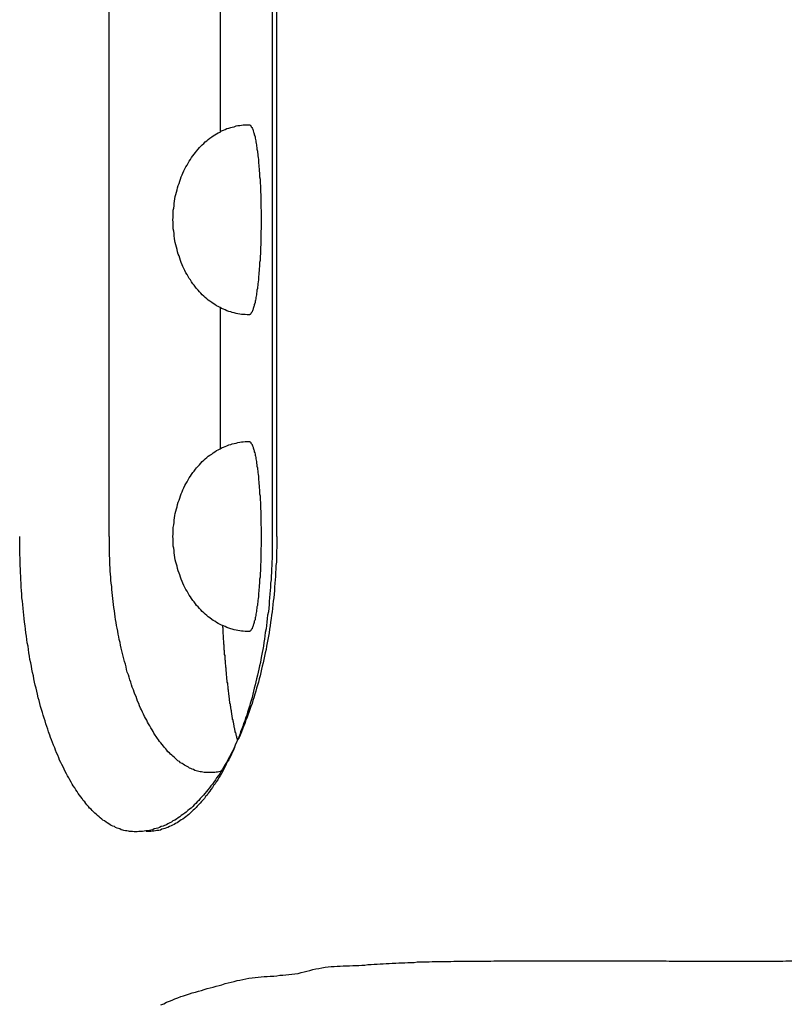
# Model space of a CAD drawing. Extents: x 128 to 9084, y 135 to 6483.
# Drawn here: x 1919 to 1939, y 1585 to 1611 of the extents above; entities that cross this region are included whole.
import ezdxf

# ---------------------------------------------------------------- set-up
doc = ezdxf.new("R2010")
doc.units = 0
doc.header["$LTSCALE"] = 250
doc.layers.add('SJC2', color=7, linetype='CONTINUOUS')

msp = doc.modelspace()

# ---------------------------------------------------------------- linework, layer by layer
at = {"layer": 'SJC2'}
for p, q in [((1921.066, 1597.779), (1921.066, 1635.279)), ((1925.355, 1597.779), (1925.355, 1635.279)), ((1925.469, 1597.779), (1925.469, 1635.279)), ((1923.988, 1608.428), (1923.988, 1612.13)), ((1923.988, 1600.095), (1923.988, 1603.797))]:
    msp.add_line(p, q, dxfattribs=at)
for points in [[(1924.74, 1603.61, 0), (1924.69, 1603.61, 0), (1924.64, 1603.62, 0), (1924.59, 1603.62, 0), (1924.54, 1603.62, 0), (1924.5, 1603.63, 0), (1924.45, 1603.64, 0), (1924.4, 1603.65, 0), (1924.35, 1603.66, 0), (1924.3, 1603.67, 0), (1924.26, 1603.69, 0), (1924.21, 1603.7, 0), (1924.16, 1603.72, 0), (1924.11, 1603.74, 0), (1924.07, 1603.76, 0), (1924.02, 1603.78, 0), (1923.98, 1603.8, 0), (1923.93, 1603.83, 0), (1923.89, 1603.85, 0), (1923.84, 1603.88, 0), (1923.8, 1603.91, 0), (1923.76, 1603.94, 0), (1923.71, 1603.97, 0), (1923.67, 1604, 0), (1923.63, 1604.03, 0), (1923.59, 1604.07, 0), (1923.55, 1604.1, 0), (1923.51, 1604.14, 0), (1923.47, 1604.18, 0), (1923.44, 1604.22, 0), (1923.4, 1604.26, 0), (1923.36, 1604.3, 0), (1923.33, 1604.34, 0), (1923.3, 1604.39, 0), (1923.26, 1604.43, 0), (1923.23, 1604.48, 0), (1923.2, 1604.53, 0), (1923.17, 1604.57, 0), (1923.14, 1604.62, 0), (1923.11, 1604.67, 0), (1923.08, 1604.72, 0), (1923.05, 1604.78, 0), (1923.03, 1604.83, 0), (1923, 1604.88, 0), (1922.98, 1604.93, 0), (1922.96, 1604.99, 0), (1922.94, 1605.04, 0), (1922.92, 1605.1, 0), (1922.9, 1605.16, 0), (1922.88, 1605.21, 0), (1922.86, 1605.27, 0), (1922.85, 1605.33, 0), (1922.83, 1605.39, 0), (1922.82, 1605.45, 0), (1922.8, 1605.51, 0), (1922.79, 1605.56, 0), (1922.78, 1605.62, 0), (1922.77, 1605.69, 0), (1922.77, 1605.75, 0), (1922.76, 1605.81, 0), (1922.75, 1605.87, 0), (1922.75, 1605.93, 0), (1922.75, 1605.99, 0), (1922.75, 1606.05, 0), (1922.74, 1606.11, 0), (1922.75, 1606.17, 0), (1922.75, 1606.24, 0), (1922.75, 1606.3, 0), (1922.75, 1606.36, 0), (1922.76, 1606.42, 0), (1922.77, 1606.48, 0), (1922.77, 1606.54, 0), (1922.78, 1606.6, 0), (1922.79, 1606.66, 0), (1922.8, 1606.72, 0), (1922.82, 1606.78, 0), (1922.83, 1606.84, 0), (1922.85, 1606.9, 0), (1922.86, 1606.95, 0), (1922.88, 1607.01, 0), (1922.9, 1607.07, 0), (1922.92, 1607.13, 0), (1922.94, 1607.18, 0), (1922.96, 1607.24, 0), (1922.98, 1607.29, 0), (1923, 1607.34, 0), (1923.03, 1607.4, 0), (1923.05, 1607.45, 0), (1923.08, 1607.5, 0), (1923.11, 1607.55, 0), (1923.14, 1607.6, 0), (1923.17, 1607.65, 0), (1923.2, 1607.7, 0), (1923.23, 1607.75, 0), (1923.26, 1607.79, 0), (1923.3, 1607.84, 0), (1923.33, 1607.88, 0), (1923.36, 1607.92, 0), (1923.4, 1607.97, 0), (1923.44, 1608.01, 0), (1923.47, 1608.05, 0), (1923.51, 1608.08, 0), (1923.55, 1608.12, 0), (1923.59, 1608.16, 0), (1923.63, 1608.19, 0), (1923.67, 1608.22, 0), (1923.71, 1608.26, 0), (1923.76, 1608.29, 0), (1923.8, 1608.32, 0), (1923.84, 1608.35, 0), (1923.89, 1608.37, 0), (1923.93, 1608.4, 0), (1923.98, 1608.42, 0), (1924.02, 1608.45, 0), (1924.07, 1608.47, 0), (1924.11, 1608.49, 0), (1924.16, 1608.51, 0), (1924.21, 1608.52, 0), (1924.26, 1608.54, 0), (1924.3, 1608.55, 0), (1924.35, 1608.56, 0), (1924.4, 1608.58, 0), (1924.45, 1608.59, 0), (1924.5, 1608.59, 0), (1924.54, 1608.6, 0), (1924.59, 1608.61, 0), (1924.64, 1608.61, 0), (1924.69, 1608.61, 0), (1924.74, 1608.61, 0)], [(1924.74, 1608.61, 0), (1924.75, 1608.61, 0), (1924.76, 1608.61, 0), (1924.76, 1608.61, 0), (1924.77, 1608.6, 0), (1924.78, 1608.59, 0), (1924.79, 1608.59, 0), (1924.79, 1608.58, 0), (1924.8, 1608.56, 0), (1924.81, 1608.55, 0), (1924.82, 1608.54, 0), (1924.82, 1608.52, 0), (1924.83, 1608.51, 0), (1924.84, 1608.49, 0), (1924.85, 1608.47, 0), (1924.85, 1608.45, 0), (1924.86, 1608.42, 0), (1924.87, 1608.4, 0), (1924.88, 1608.37, 0), (1924.88, 1608.35, 0), (1924.89, 1608.32, 0), (1924.9, 1608.29, 0), (1924.9, 1608.26, 0), (1924.91, 1608.22, 0), (1924.92, 1608.19, 0), (1924.92, 1608.16, 0), (1924.93, 1608.12, 0), (1924.94, 1608.08, 0), (1924.94, 1608.05, 0), (1924.95, 1608.01, 0), (1924.95, 1607.97, 0), (1924.96, 1607.92, 0), (1924.96, 1607.88, 0), (1924.97, 1607.84, 0), (1924.97, 1607.79, 0), (1924.98, 1607.75, 0), (1924.99, 1607.7, 0), (1924.99, 1607.65, 0), (1924.99, 1607.6, 0), (1925, 1607.55, 0), (1925, 1607.5, 0), (1925.01, 1607.45, 0), (1925.01, 1607.4, 0), (1925.02, 1607.34, 0), (1925.02, 1607.29, 0), (1925.02, 1607.24, 0), (1925.03, 1607.18, 0), (1925.03, 1607.13, 0), (1925.03, 1607.07, 0), (1925.04, 1607.01, 0), (1925.04, 1606.95, 0), (1925.04, 1606.9, 0), (1925.04, 1606.84, 0), (1925.05, 1606.78, 0), (1925.05, 1606.72, 0), (1925.05, 1606.66, 0), (1925.05, 1606.6, 0), (1925.05, 1606.54, 0), (1925.05, 1606.48, 0), (1925.05, 1606.42, 0), (1925.06, 1606.36, 0), (1925.06, 1606.3, 0), (1925.06, 1606.24, 0), (1925.06, 1606.17, 0), (1925.06, 1606.11, 0), (1925.06, 1606.05, 0), (1925.06, 1605.99, 0), (1925.06, 1605.93, 0), (1925.06, 1605.87, 0), (1925.05, 1605.81, 0), (1925.05, 1605.75, 0), (1925.05, 1605.69, 0), (1925.05, 1605.62, 0), (1925.05, 1605.56, 0), (1925.05, 1605.51, 0), (1925.05, 1605.45, 0), (1925.04, 1605.39, 0), (1925.04, 1605.33, 0), (1925.04, 1605.27, 0), (1925.04, 1605.21, 0), (1925.03, 1605.16, 0), (1925.03, 1605.1, 0), (1925.03, 1605.04, 0), (1925.02, 1604.99, 0), (1925.02, 1604.93, 0), (1925.02, 1604.88, 0), (1925.01, 1604.83, 0), (1925.01, 1604.78, 0), (1925, 1604.72, 0), (1925, 1604.67, 0), (1924.99, 1604.62, 0), (1924.99, 1604.57, 0), (1924.99, 1604.53, 0), (1924.98, 1604.48, 0), (1924.97, 1604.43, 0), (1924.97, 1604.39, 0), (1924.96, 1604.34, 0), (1924.96, 1604.3, 0), (1924.95, 1604.26, 0), (1924.95, 1604.22, 0), (1924.94, 1604.18, 0), (1924.94, 1604.14, 0), (1924.93, 1604.1, 0), (1924.92, 1604.07, 0), (1924.92, 1604.03, 0), (1924.91, 1604, 0), (1924.9, 1603.97, 0), (1924.9, 1603.94, 0), (1924.89, 1603.91, 0), (1924.88, 1603.88, 0), (1924.88, 1603.85, 0), (1924.87, 1603.83, 0), (1924.86, 1603.8, 0), (1924.85, 1603.78, 0), (1924.85, 1603.76, 0), (1924.84, 1603.74, 0), (1924.83, 1603.72, 0), (1924.82, 1603.7, 0), (1924.82, 1603.69, 0), (1924.81, 1603.67, 0), (1924.8, 1603.66, 0), (1924.79, 1603.65, 0), (1924.79, 1603.64, 0), (1924.78, 1603.63, 0), (1924.77, 1603.62, 0), (1924.76, 1603.62, 0), (1924.76, 1603.62, 0), (1924.75, 1603.61, 0), (1924.74, 1603.61, 0)], [(1924.74, 1608.61, 0), (1924.75, 1608.61, 0), (1924.76, 1608.61, 0), (1924.76, 1608.61, 0), (1924.77, 1608.6, 0), (1924.78, 1608.59, 0), (1924.79, 1608.59, 0), (1924.79, 1608.58, 0), (1924.8, 1608.56, 0), (1924.81, 1608.55, 0), (1924.82, 1608.54, 0), (1924.82, 1608.52, 0), (1924.83, 1608.51, 0), (1924.84, 1608.49, 0), (1924.85, 1608.47, 0), (1924.85, 1608.45, 0), (1924.86, 1608.42, 0), (1924.87, 1608.4, 0), (1924.88, 1608.37, 0), (1924.88, 1608.35, 0), (1924.89, 1608.32, 0), (1924.9, 1608.29, 0), (1924.9, 1608.26, 0), (1924.91, 1608.22, 0), (1924.92, 1608.19, 0), (1924.92, 1608.16, 0), (1924.93, 1608.12, 0), (1924.94, 1608.08, 0), (1924.94, 1608.05, 0), (1924.95, 1608.01, 0), (1924.95, 1607.97, 0), (1924.96, 1607.92, 0), (1924.96, 1607.88, 0), (1924.97, 1607.84, 0), (1924.97, 1607.79, 0), (1924.98, 1607.75, 0), (1924.99, 1607.7, 0), (1924.99, 1607.65, 0), (1924.99, 1607.6, 0), (1925, 1607.55, 0), (1925, 1607.5, 0), (1925.01, 1607.45, 0), (1925.01, 1607.4, 0), (1925.02, 1607.34, 0), (1925.02, 1607.29, 0), (1925.02, 1607.24, 0), (1925.03, 1607.18, 0), (1925.03, 1607.13, 0), (1925.03, 1607.07, 0), (1925.04, 1607.01, 0), (1925.04, 1606.95, 0), (1925.04, 1606.9, 0), (1925.04, 1606.84, 0), (1925.05, 1606.78, 0), (1925.05, 1606.72, 0), (1925.05, 1606.66, 0), (1925.05, 1606.6, 0), (1925.05, 1606.54, 0), (1925.05, 1606.48, 0), (1925.05, 1606.42, 0), (1925.06, 1606.36, 0), (1925.06, 1606.3, 0), (1925.06, 1606.24, 0), (1925.06, 1606.17, 0), (1925.06, 1606.11, 0), (1925.06, 1606.05, 0), (1925.06, 1605.99, 0), (1925.06, 1605.93, 0), (1925.06, 1605.87, 0), (1925.05, 1605.81, 0), (1925.05, 1605.75, 0), (1925.05, 1605.69, 0), (1925.05, 1605.62, 0), (1925.05, 1605.56, 0), (1925.05, 1605.51, 0), (1925.05, 1605.45, 0), (1925.04, 1605.39, 0), (1925.04, 1605.33, 0), (1925.04, 1605.27, 0), (1925.04, 1605.21, 0), (1925.03, 1605.16, 0), (1925.03, 1605.1, 0), (1925.03, 1605.04, 0), (1925.02, 1604.99, 0), (1925.02, 1604.93, 0), (1925.02, 1604.88, 0), (1925.01, 1604.83, 0), (1925.01, 1604.78, 0), (1925, 1604.72, 0), (1925, 1604.67, 0), (1924.99, 1604.62, 0), (1924.99, 1604.57, 0), (1924.99, 1604.53, 0), (1924.98, 1604.48, 0), (1924.97, 1604.43, 0), (1924.97, 1604.39, 0), (1924.96, 1604.34, 0), (1924.96, 1604.3, 0), (1924.95, 1604.26, 0), (1924.95, 1604.22, 0), (1924.94, 1604.18, 0), (1924.94, 1604.14, 0), (1924.93, 1604.1, 0), (1924.92, 1604.07, 0), (1924.92, 1604.03, 0), (1924.91, 1604, 0), (1924.9, 1603.97, 0), (1924.9, 1603.94, 0), (1924.89, 1603.91, 0), (1924.88, 1603.88, 0), (1924.88, 1603.85, 0), (1924.87, 1603.83, 0), (1924.86, 1603.8, 0), (1924.85, 1603.78, 0), (1924.85, 1603.76, 0), (1924.84, 1603.74, 0), (1924.83, 1603.72, 0), (1924.82, 1603.7, 0), (1924.82, 1603.69, 0), (1924.81, 1603.67, 0), (1924.8, 1603.66, 0), (1924.79, 1603.65, 0), (1924.79, 1603.64, 0), (1924.78, 1603.63, 0), (1924.77, 1603.62, 0), (1924.76, 1603.62, 0), (1924.76, 1603.62, 0), (1924.75, 1603.61, 0), (1924.74, 1603.61, 0)], [(1924.74, 1595.28, 0), (1924.69, 1595.28, 0), (1924.64, 1595.28, 0), (1924.59, 1595.29, 0), (1924.54, 1595.29, 0), (1924.5, 1595.3, 0), (1924.45, 1595.31, 0), (1924.4, 1595.32, 0), (1924.35, 1595.33, 0), (1924.3, 1595.34, 0), (1924.26, 1595.35, 0), (1924.21, 1595.37, 0), (1924.16, 1595.39, 0), (1924.11, 1595.41, 0), (1924.07, 1595.43, 0), (1924.02, 1595.45, 0), (1923.98, 1595.47, 0), (1923.93, 1595.49, 0), (1923.89, 1595.52, 0), (1923.84, 1595.55, 0), (1923.8, 1595.57, 0), (1923.76, 1595.6, 0), (1923.71, 1595.64, 0), (1923.67, 1595.67, 0), (1923.63, 1595.7, 0), (1923.59, 1595.74, 0), (1923.55, 1595.77, 0), (1923.51, 1595.81, 0), (1923.47, 1595.85, 0), (1923.44, 1595.89, 0), (1923.4, 1595.93, 0), (1923.36, 1595.97, 0), (1923.33, 1596.01, 0), (1923.3, 1596.06, 0), (1923.26, 1596.1, 0), (1923.23, 1596.15, 0), (1923.2, 1596.19, 0), (1923.17, 1596.24, 0), (1923.14, 1596.29, 0), (1923.11, 1596.34, 0), (1923.08, 1596.39, 0), (1923.05, 1596.44, 0), (1923.03, 1596.49, 0), (1923, 1596.55, 0), (1922.98, 1596.6, 0), (1922.96, 1596.66, 0), (1922.94, 1596.71, 0), (1922.92, 1596.77, 0), (1922.9, 1596.82, 0), (1922.88, 1596.88, 0), (1922.86, 1596.94, 0), (1922.85, 1597, 0), (1922.83, 1597.05, 0), (1922.82, 1597.11, 0), (1922.8, 1597.17, 0), (1922.79, 1597.23, 0), (1922.78, 1597.29, 0), (1922.77, 1597.35, 0), (1922.77, 1597.41, 0), (1922.76, 1597.47, 0), (1922.75, 1597.53, 0), (1922.75, 1597.6, 0), (1922.75, 1597.66, 0), (1922.75, 1597.72, 0), (1922.74, 1597.78, 0), (1922.75, 1597.84, 0), (1922.75, 1597.9, 0), (1922.75, 1597.96, 0), (1922.75, 1598.02, 0), (1922.76, 1598.09, 0), (1922.77, 1598.15, 0), (1922.77, 1598.21, 0), (1922.78, 1598.27, 0), (1922.79, 1598.33, 0), (1922.8, 1598.39, 0), (1922.82, 1598.45, 0), (1922.83, 1598.51, 0), (1922.85, 1598.56, 0), (1922.86, 1598.62, 0), (1922.88, 1598.68, 0), (1922.9, 1598.74, 0), (1922.92, 1598.79, 0), (1922.94, 1598.85, 0), (1922.96, 1598.9, 0), (1922.98, 1598.96, 0), (1923, 1599.01, 0), (1923.03, 1599.06, 0), (1923.05, 1599.12, 0), (1923.08, 1599.17, 0), (1923.11, 1599.22, 0), (1923.14, 1599.27, 0), (1923.17, 1599.32, 0), (1923.2, 1599.37, 0), (1923.23, 1599.41, 0), (1923.26, 1599.46, 0), (1923.3, 1599.5, 0), (1923.33, 1599.55, 0), (1923.36, 1599.59, 0), (1923.4, 1599.63, 0), (1923.44, 1599.67, 0), (1923.47, 1599.71, 0), (1923.51, 1599.75, 0), (1923.55, 1599.79, 0), (1923.59, 1599.82, 0), (1923.63, 1599.86, 0), (1923.67, 1599.89, 0), (1923.71, 1599.92, 0), (1923.76, 1599.95, 0), (1923.8, 1599.98, 0), (1923.84, 1600.01, 0), (1923.89, 1600.04, 0), (1923.93, 1600.06, 0), (1923.98, 1600.09, 0), (1924.02, 1600.11, 0), (1924.07, 1600.13, 0), (1924.11, 1600.15, 0), (1924.16, 1600.17, 0), (1924.21, 1600.19, 0), (1924.26, 1600.2, 0), (1924.3, 1600.22, 0), (1924.35, 1600.23, 0), (1924.4, 1600.24, 0), (1924.45, 1600.25, 0), (1924.5, 1600.26, 0), (1924.54, 1600.27, 0), (1924.59, 1600.27, 0), (1924.64, 1600.28, 0), (1924.69, 1600.28, 0), (1924.74, 1600.28, 0)], [(1924.74, 1600.28, 0), (1924.75, 1600.28, 0), (1924.76, 1600.28, 0), (1924.76, 1600.27, 0), (1924.77, 1600.27, 0), (1924.78, 1600.26, 0), (1924.79, 1600.25, 0), (1924.79, 1600.24, 0), (1924.8, 1600.23, 0), (1924.81, 1600.22, 0), (1924.82, 1600.2, 0), (1924.82, 1600.19, 0), (1924.83, 1600.17, 0), (1924.84, 1600.15, 0), (1924.85, 1600.13, 0), (1924.85, 1600.11, 0), (1924.86, 1600.09, 0), (1924.87, 1600.06, 0), (1924.88, 1600.04, 0), (1924.88, 1600.01, 0), (1924.89, 1599.98, 0), (1924.9, 1599.95, 0), (1924.9, 1599.92, 0), (1924.91, 1599.89, 0), (1924.92, 1599.86, 0), (1924.92, 1599.82, 0), (1924.93, 1599.79, 0), (1924.94, 1599.75, 0), (1924.94, 1599.71, 0), (1924.95, 1599.67, 0), (1924.95, 1599.63, 0), (1924.96, 1599.59, 0), (1924.96, 1599.55, 0), (1924.97, 1599.5, 0), (1924.97, 1599.46, 0), (1924.98, 1599.41, 0), (1924.99, 1599.37, 0), (1924.99, 1599.32, 0), (1924.99, 1599.27, 0), (1925, 1599.22, 0), (1925, 1599.17, 0), (1925.01, 1599.12, 0), (1925.01, 1599.06, 0), (1925.02, 1599.01, 0), (1925.02, 1598.96, 0), (1925.02, 1598.9, 0), (1925.03, 1598.85, 0), (1925.03, 1598.79, 0), (1925.03, 1598.74, 0), (1925.04, 1598.68, 0), (1925.04, 1598.62, 0), (1925.04, 1598.56, 0), (1925.04, 1598.51, 0), (1925.05, 1598.45, 0), (1925.05, 1598.39, 0), (1925.05, 1598.33, 0), (1925.05, 1598.27, 0), (1925.05, 1598.21, 0), (1925.05, 1598.15, 0), (1925.05, 1598.09, 0), (1925.06, 1598.02, 0), (1925.06, 1597.96, 0), (1925.06, 1597.9, 0), (1925.06, 1597.84, 0), (1925.06, 1597.78, 0), (1925.06, 1597.72, 0), (1925.06, 1597.66, 0), (1925.06, 1597.6, 0), (1925.06, 1597.53, 0), (1925.05, 1597.47, 0), (1925.05, 1597.41, 0), (1925.05, 1597.35, 0), (1925.05, 1597.29, 0), (1925.05, 1597.23, 0), (1925.05, 1597.17, 0), (1925.05, 1597.11, 0), (1925.04, 1597.05, 0), (1925.04, 1597, 0), (1925.04, 1596.94, 0), (1925.04, 1596.88, 0), (1925.03, 1596.82, 0), (1925.03, 1596.77, 0), (1925.03, 1596.71, 0), (1925.02, 1596.66, 0), (1925.02, 1596.6, 0), (1925.02, 1596.55, 0), (1925.01, 1596.49, 0), (1925.01, 1596.44, 0), (1925, 1596.39, 0), (1925, 1596.34, 0), (1924.99, 1596.29, 0), (1924.99, 1596.24, 0), (1924.99, 1596.19, 0), (1924.98, 1596.15, 0), (1924.97, 1596.1, 0), (1924.97, 1596.06, 0), (1924.96, 1596.01, 0), (1924.96, 1595.97, 0), (1924.95, 1595.93, 0), (1924.95, 1595.89, 0), (1924.94, 1595.85, 0), (1924.94, 1595.81, 0), (1924.93, 1595.77, 0), (1924.92, 1595.74, 0), (1924.92, 1595.7, 0), (1924.91, 1595.67, 0), (1924.9, 1595.64, 0), (1924.9, 1595.6, 0), (1924.89, 1595.57, 0), (1924.88, 1595.55, 0), (1924.88, 1595.52, 0), (1924.87, 1595.49, 0), (1924.86, 1595.47, 0), (1924.85, 1595.45, 0), (1924.85, 1595.43, 0), (1924.84, 1595.41, 0), (1924.83, 1595.39, 0), (1924.82, 1595.37, 0), (1924.82, 1595.35, 0), (1924.81, 1595.34, 0), (1924.8, 1595.33, 0), (1924.79, 1595.32, 0), (1924.79, 1595.31, 0), (1924.78, 1595.3, 0), (1924.77, 1595.29, 0), (1924.76, 1595.29, 0), (1924.76, 1595.28, 0), (1924.75, 1595.28, 0), (1924.74, 1595.28, 0)], [(1921.75, 1590.01, 0), (1921.72, 1590.01, 0), (1921.68, 1590.02, 0), (1921.64, 1590.02, 0), (1921.6, 1590.02, 0), (1921.57, 1590.03, 0), (1921.53, 1590.04, 0), (1921.49, 1590.04, 0), (1921.45, 1590.05, 0), (1921.42, 1590.06, 0), (1921.38, 1590.07, 0), (1921.34, 1590.09, 0), (1921.31, 1590.1, 0), (1921.27, 1590.11, 0), (1921.23, 1590.13, 0), (1921.2, 1590.15, 0), (1921.16, 1590.16, 0), (1921.12, 1590.18, 0), (1921.09, 1590.2, 0), (1921.05, 1590.22, 0), (1921.01, 1590.25, 0), (1920.98, 1590.27, 0), (1920.94, 1590.3, 0), (1920.9, 1590.32, 0), (1920.87, 1590.35, 0), (1920.83, 1590.38, 0), (1920.8, 1590.41, 0), (1920.76, 1590.44, 0), (1920.73, 1590.47, 0), (1920.69, 1590.5, 0), (1920.66, 1590.53, 0), (1920.62, 1590.57, 0), (1920.59, 1590.61, 0), (1920.55, 1590.64, 0), (1920.52, 1590.68, 0), (1920.48, 1590.72, 0), (1920.45, 1590.76, 0), (1920.42, 1590.8, 0), (1920.38, 1590.84, 0), (1920.35, 1590.89, 0), (1920.32, 1590.93, 0), (1920.28, 1590.98, 0), (1920.25, 1591.02, 0), (1920.22, 1591.07, 0), (1920.19, 1591.12, 0), (1920.16, 1591.17, 0), (1920.12, 1591.22, 0), (1920.09, 1591.27, 0), (1920.06, 1591.32, 0), (1920.03, 1591.38, 0), (1920, 1591.43, 0), (1919.97, 1591.49, 0), (1919.94, 1591.54, 0), (1919.91, 1591.6, 0), (1919.88, 1591.66, 0), (1919.85, 1591.72, 0), (1919.82, 1591.78, 0), (1919.79, 1591.84, 0), (1919.76, 1591.9, 0), (1919.74, 1591.96, 0), (1919.71, 1592.03, 0), (1919.68, 1592.09, 0), (1919.65, 1592.16, 0), (1919.63, 1592.22, 0), (1919.6, 1592.29, 0), (1919.57, 1592.36, 0), (1919.55, 1592.43, 0), (1919.52, 1592.49, 0), (1919.5, 1592.56, 0), (1919.47, 1592.64, 0), (1919.45, 1592.71, 0), (1919.42, 1592.78, 0), (1919.4, 1592.85, 0), (1919.38, 1592.93, 0), (1919.35, 1593, 0), (1919.33, 1593.08, 0), (1919.31, 1593.15, 0), (1919.28, 1593.23, 0), (1919.26, 1593.31, 0), (1919.24, 1593.39, 0), (1919.22, 1593.47, 0), (1919.2, 1593.54, 0), (1919.18, 1593.63, 0), (1919.16, 1593.71, 0), (1919.14, 1593.79, 0), (1919.12, 1593.87, 0), (1919.1, 1593.95, 0), (1919.08, 1594.04, 0), (1919.07, 1594.12, 0), (1919.05, 1594.2, 0), (1919.03, 1594.29, 0), (1919.02, 1594.37, 0), (1919, 1594.46, 0), (1918.98, 1594.55, 0), (1918.97, 1594.63, 0), (1918.95, 1594.72, 0), (1918.94, 1594.81, 0), (1918.93, 1594.9, 0), (1918.91, 1594.98, 0), (1918.9, 1595.07, 0), (1918.89, 1595.16, 0), (1918.87, 1595.25, 0), (1918.86, 1595.34, 0), (1918.85, 1595.43, 0), (1918.84, 1595.53, 0), (1918.83, 1595.62, 0), (1918.82, 1595.71, 0), (1918.81, 1595.8, 0), (1918.8, 1595.89, 0), (1918.79, 1595.99, 0), (1918.78, 1596.08, 0), (1918.77, 1596.17, 0), (1918.77, 1596.26, 0), (1918.76, 1596.36, 0), (1918.75, 1596.45, 0), (1918.75, 1596.55, 0), (1918.74, 1596.64, 0), (1918.74, 1596.73, 0), (1918.73, 1596.83, 0), (1918.73, 1596.92, 0), (1918.72, 1597.02, 0), (1918.72, 1597.11, 0), (1918.72, 1597.21, 0), (1918.71, 1597.3, 0), (1918.71, 1597.4, 0), (1918.71, 1597.49, 0), (1918.71, 1597.59, 0), (1918.71, 1597.68, 0), (1918.71, 1597.78, 0)], [(1924.05, 1591.62, 0), (1924.02, 1591.61, 0), (1923.98, 1591.6, 0), (1923.95, 1591.59, 0), (1923.91, 1591.58, 0), (1923.88, 1591.58, 0), (1923.84, 1591.57, 0), (1923.81, 1591.57, 0), (1923.77, 1591.57, 0), (1923.74, 1591.57, 0), (1923.7, 1591.57, 0), (1923.67, 1591.57, 0), (1923.63, 1591.57, 0), (1923.6, 1591.57, 0), (1923.56, 1591.57, 0), (1923.53, 1591.58, 0), (1923.49, 1591.59, 0), (1923.46, 1591.59, 0), (1923.42, 1591.6, 0), (1923.39, 1591.61, 0), (1923.35, 1591.62, 0), (1923.32, 1591.63, 0), (1923.28, 1591.65, 0), (1923.25, 1591.66, 0), (1923.21, 1591.68, 0), (1923.18, 1591.69, 0), (1923.15, 1591.71, 0), (1923.11, 1591.73, 0), (1923.08, 1591.75, 0), (1923.04, 1591.77, 0), (1923.01, 1591.79, 0), (1922.98, 1591.81, 0), (1922.94, 1591.83, 0), (1922.91, 1591.86, 0), (1922.87, 1591.88, 0), (1922.84, 1591.91, 0), (1922.81, 1591.94, 0), (1922.78, 1591.97, 0), (1922.74, 1592, 0), (1922.71, 1592.03, 0), (1922.68, 1592.06, 0), (1922.65, 1592.09, 0), (1922.61, 1592.12, 0), (1922.58, 1592.16, 0), (1922.55, 1592.2, 0), (1922.52, 1592.23, 0), (1922.49, 1592.27, 0), (1922.46, 1592.31, 0), (1922.42, 1592.35, 0), (1922.39, 1592.39, 0), (1922.36, 1592.43, 0), (1922.33, 1592.47, 0), (1922.3, 1592.52, 0), (1922.27, 1592.56, 0), (1922.24, 1592.61, 0), (1922.22, 1592.65, 0), (1922.19, 1592.7, 0), (1922.16, 1592.75, 0), (1922.13, 1592.8, 0), (1922.1, 1592.85, 0), (1922.07, 1592.9, 0), (1922.05, 1592.95, 0), (1922.02, 1593, 0), (1921.99, 1593.05, 0), (1921.97, 1593.11, 0), (1921.94, 1593.16, 0), (1921.91, 1593.22, 0), (1921.89, 1593.27, 0), (1921.86, 1593.33, 0), (1921.84, 1593.39, 0), (1921.81, 1593.45, 0), (1921.79, 1593.51, 0), (1921.77, 1593.57, 0), (1921.74, 1593.63, 0), (1921.72, 1593.69, 0), (1921.7, 1593.75, 0), (1921.67, 1593.82, 0), (1921.65, 1593.88, 0), (1921.63, 1593.95, 0), (1921.61, 1594.01, 0), (1921.59, 1594.08, 0), (1921.57, 1594.14, 0), (1921.54, 1594.21, 0), (1921.52, 1594.28, 0), (1921.51, 1594.35, 0), (1921.49, 1594.42, 0), (1921.47, 1594.49, 0), (1921.45, 1594.56, 0), (1921.43, 1594.63, 0), (1921.41, 1594.7, 0), (1921.4, 1594.77, 0), (1921.38, 1594.84, 0), (1921.36, 1594.92, 0), (1921.35, 1594.99, 0), (1921.33, 1595.07, 0), (1921.32, 1595.14, 0), (1921.3, 1595.21, 0), (1921.29, 1595.29, 0), (1921.27, 1595.37, 0), (1921.26, 1595.44, 0), (1921.25, 1595.52, 0), (1921.23, 1595.6, 0), (1921.22, 1595.67, 0), (1921.21, 1595.75, 0), (1921.2, 1595.83, 0), (1921.19, 1595.91, 0), (1921.18, 1595.99, 0), (1921.17, 1596.07, 0), (1921.16, 1596.15, 0), (1921.15, 1596.23, 0), (1921.14, 1596.31, 0), (1921.13, 1596.39, 0), (1921.13, 1596.47, 0), (1921.12, 1596.55, 0), (1921.11, 1596.63, 0), (1921.11, 1596.71, 0), (1921.1, 1596.79, 0), (1921.09, 1596.87, 0), (1921.09, 1596.96, 0), (1921.08, 1597.04, 0), (1921.08, 1597.12, 0), (1921.08, 1597.2, 0), (1921.07, 1597.28, 0), (1921.07, 1597.37, 0), (1921.07, 1597.45, 0), (1921.07, 1597.53, 0), (1921.07, 1597.61, 0), (1921.07, 1597.7, 0), (1921.07, 1597.78, 0)], [(1925.47, 1597.78, 0), (1925.47, 1597.68, 0), (1925.47, 1597.59, 0), (1925.47, 1597.49, 0), (1925.46, 1597.4, 0), (1925.46, 1597.3, 0), (1925.46, 1597.21, 0), (1925.46, 1597.11, 0), (1925.45, 1597.02, 0), (1925.45, 1596.92, 0), (1925.44, 1596.83, 0), (1925.44, 1596.73, 0), (1925.43, 1596.64, 0), (1925.42, 1596.55, 0), (1925.41, 1596.45, 0), (1925.41, 1596.36, 0), (1925.4, 1596.26, 0), (1925.39, 1596.17, 0), (1925.38, 1596.08, 0), (1925.37, 1595.99, 0), (1925.36, 1595.89, 0), (1925.35, 1595.8, 0), (1925.33, 1595.71, 0), (1925.32, 1595.62, 0), (1925.31, 1595.53, 0), (1925.3, 1595.43, 0), (1925.28, 1595.34, 0), (1925.27, 1595.25, 0), (1925.25, 1595.16, 0), (1925.24, 1595.07, 0), (1925.22, 1594.98, 0), (1925.2, 1594.9, 0), (1925.19, 1594.81, 0), (1925.17, 1594.72, 0), (1925.15, 1594.63, 0), (1925.13, 1594.55, 0), (1925.11, 1594.46, 0), (1925.09, 1594.37, 0), (1925.07, 1594.29, 0), (1925.05, 1594.2, 0), (1925.03, 1594.12, 0), (1925.01, 1594.04, 0), (1924.99, 1593.95, 0), (1924.96, 1593.87, 0), (1924.94, 1593.79, 0), (1924.92, 1593.71, 0), (1924.89, 1593.63, 0), (1924.87, 1593.54, 0), (1924.84, 1593.47, 0), (1924.82, 1593.39, 0), (1924.79, 1593.31, 0), (1924.76, 1593.23, 0), (1924.74, 1593.15, 0), (1924.71, 1593.08, 0), (1924.68, 1593, 0), (1924.65, 1592.93, 0), (1924.63, 1592.85, 0), (1924.6, 1592.78, 0), (1924.57, 1592.71, 0), (1924.54, 1592.64, 0), (1924.51, 1592.56, 0), (1924.48, 1592.49, 0), (1924.44, 1592.43, 0), (1924.41, 1592.36, 0), (1924.38, 1592.29, 0), (1924.35, 1592.22, 0), (1924.32, 1592.16, 0), (1924.28, 1592.09, 0), (1924.25, 1592.03, 0), (1924.21, 1591.96, 0), (1924.18, 1591.9, 0), (1924.15, 1591.84, 0), (1924.11, 1591.78, 0), (1924.08, 1591.72, 0), (1924.04, 1591.66, 0), (1924, 1591.6, 0), (1923.97, 1591.54, 0), (1923.93, 1591.49, 0), (1923.89, 1591.43, 0), (1923.86, 1591.38, 0), (1923.82, 1591.32, 0), (1923.78, 1591.27, 0), (1923.74, 1591.22, 0), (1923.7, 1591.17, 0), (1923.66, 1591.12, 0), (1923.62, 1591.07, 0), (1923.58, 1591.02, 0), (1923.54, 1590.98, 0), (1923.5, 1590.93, 0), (1923.46, 1590.89, 0), (1923.42, 1590.84, 0), (1923.38, 1590.8, 0), (1923.34, 1590.76, 0), (1923.3, 1590.72, 0), (1923.26, 1590.68, 0), (1923.22, 1590.64, 0), (1923.18, 1590.61, 0), (1923.13, 1590.57, 0), (1923.09, 1590.53, 0), (1923.05, 1590.5, 0), (1923, 1590.47, 0), (1922.96, 1590.44, 0), (1922.92, 1590.41, 0), (1922.88, 1590.38, 0), (1922.83, 1590.35, 0), (1922.79, 1590.32, 0), (1922.74, 1590.3, 0), (1922.7, 1590.27, 0), (1922.66, 1590.25, 0), (1922.61, 1590.22, 0), (1922.57, 1590.2, 0), (1922.52, 1590.18, 0), (1922.48, 1590.16, 0), (1922.43, 1590.15, 0), (1922.39, 1590.13, 0), (1922.34, 1590.11, 0), (1922.3, 1590.1, 0), (1922.25, 1590.09, 0), (1922.21, 1590.07, 0), (1922.16, 1590.06, 0), (1922.12, 1590.05, 0), (1922.07, 1590.04, 0), (1922.03, 1590.04, 0), (1921.98, 1590.03, 0), (1921.94, 1590.02, 0), (1921.89, 1590.02, 0), (1921.84, 1590.02, 0), (1921.8, 1590.01, 0), (1921.75, 1590.01, 0)], [(1925.35, 1597.78, 0), (1925.35, 1597.68, 0), (1925.35, 1597.59, 0), (1925.35, 1597.49, 0), (1925.35, 1597.4, 0), (1925.35, 1597.3, 0), (1925.35, 1597.21, 0), (1925.34, 1597.11, 0), (1925.34, 1597.02, 0), (1925.33, 1596.93, 0), (1925.33, 1596.83, 0), (1925.32, 1596.74, 0), (1925.32, 1596.64, 0), (1925.31, 1596.55, 0), (1925.31, 1596.45, 0), (1925.3, 1596.36, 0), (1925.29, 1596.27, 0), (1925.28, 1596.17, 0), (1925.27, 1596.08, 0), (1925.27, 1595.99, 0), (1925.26, 1595.9, 0), (1925.25, 1595.8, 0), (1925.23, 1595.71, 0), (1925.22, 1595.62, 0), (1925.21, 1595.53, 0), (1925.2, 1595.44, 0), (1925.19, 1595.35, 0), (1925.17, 1595.26, 0), (1925.16, 1595.17, 0), (1925.15, 1595.08, 0), (1925.13, 1594.99, 0), (1925.12, 1594.9, 0), (1925.1, 1594.81, 0), (1925.09, 1594.73, 0), (1925.07, 1594.64, 0), (1925.05, 1594.55, 0), (1925.04, 1594.47, 0), (1925.02, 1594.38, 0), (1925, 1594.29, 0), (1924.98, 1594.21, 0), (1924.96, 1594.13, 0), (1924.94, 1594.04, 0), (1924.92, 1593.96, 0), (1924.9, 1593.88, 0), (1924.88, 1593.79, 0), (1924.86, 1593.71, 0), (1924.84, 1593.63, 0), (1924.82, 1593.55, 0), (1924.8, 1593.47, 0), (1924.77, 1593.39, 0), (1924.75, 1593.32, 0), (1924.73, 1593.24, 0), (1924.7, 1593.16, 0), (1924.68, 1593.08, 0), (1924.65, 1593.01, 0), (1924.63, 1592.93, 0), (1924.6, 1592.86, 0), (1924.58, 1592.79, 0), (1924.55, 1592.72, 0), (1924.52, 1592.64, 0), (1924.5, 1592.57, 0), (1924.47, 1592.5, 0), (1924.44, 1592.43, 0), (1924.41, 1592.36, 0), (1924.38, 1592.3, 0), (1924.36, 1592.23, 0), (1924.33, 1592.16, 0), (1924.3, 1592.1, 0), (1924.27, 1592.03, 0), (1924.24, 1591.97, 0), (1924.21, 1591.91, 0), (1924.17, 1591.85, 0), (1924.14, 1591.79, 0), (1924.11, 1591.73, 0), (1924.08, 1591.67, 0), (1924.05, 1591.61, 0), (1924.02, 1591.55, 0), (1923.98, 1591.49, 0), (1923.95, 1591.44, 0), (1923.92, 1591.38, 0), (1923.88, 1591.33, 0), (1923.85, 1591.28, 0), (1923.81, 1591.23, 0), (1923.78, 1591.18, 0), (1923.74, 1591.13, 0), (1923.71, 1591.08, 0), (1923.67, 1591.03, 0), (1923.64, 1590.98, 0), (1923.6, 1590.94, 0), (1923.57, 1590.89, 0), (1923.53, 1590.85, 0), (1923.49, 1590.81, 0), (1923.46, 1590.77, 0), (1923.42, 1590.73, 0), (1923.38, 1590.69, 0), (1923.35, 1590.65, 0), (1923.31, 1590.61, 0), (1923.27, 1590.58, 0), (1923.23, 1590.54, 0), (1923.2, 1590.51, 0), (1923.16, 1590.47, 0), (1923.12, 1590.44, 0), (1923.08, 1590.41, 0), (1923.04, 1590.38, 0), (1923, 1590.35, 0), (1922.96, 1590.33, 0), (1922.92, 1590.3, 0), (1922.89, 1590.28, 0), (1922.85, 1590.25, 0), (1922.81, 1590.23, 0), (1922.77, 1590.21, 0), (1922.73, 1590.19, 0), (1922.69, 1590.17, 0), (1922.65, 1590.15, 0), (1922.61, 1590.13, 0), (1922.57, 1590.12, 0), (1922.53, 1590.1, 0), (1922.49, 1590.09, 0), (1922.45, 1590.08, 0), (1922.41, 1590.06, 0), (1922.37, 1590.05, 0), (1922.32, 1590.05, 0), (1922.28, 1590.04, 0), (1922.24, 1590.03, 0), (1922.2, 1590.03, 0), (1922.16, 1590.02, 0), (1922.12, 1590.02, 0), (1922.08, 1590.02, 0), (1922.04, 1590.02, 0)], [(1924.44, 1592.43, 0), (1924.44, 1592.44, 0), (1924.43, 1592.46, 0), (1924.43, 1592.47, 0), (1924.42, 1592.49, 0), (1924.42, 1592.5, 0), (1924.42, 1592.52, 0), (1924.41, 1592.53, 0), (1924.41, 1592.54, 0), (1924.4, 1592.56, 0), (1924.4, 1592.58, 0), (1924.4, 1592.59, 0), (1924.39, 1592.61, 0), (1924.39, 1592.62, 0), (1924.38, 1592.64, 0), (1924.38, 1592.65, 0), (1924.38, 1592.67, 0), (1924.37, 1592.69, 0), (1924.37, 1592.7, 0), (1924.37, 1592.72, 0), (1924.36, 1592.74, 0), (1924.36, 1592.75, 0), (1924.35, 1592.77, 0), (1924.35, 1592.79, 0), (1924.35, 1592.81, 0), (1924.34, 1592.83, 0), (1924.34, 1592.84, 0), (1924.34, 1592.86, 0), (1924.33, 1592.88, 0), (1924.33, 1592.9, 0), (1924.32, 1592.92, 0), (1924.32, 1592.94, 0), (1924.32, 1592.96, 0), (1924.31, 1592.97, 0), (1924.31, 1592.99, 0), (1924.31, 1593.01, 0), (1924.3, 1593.03, 0), (1924.3, 1593.05, 0), (1924.3, 1593.07, 0), (1924.29, 1593.09, 0), (1924.29, 1593.11, 0), (1924.29, 1593.13, 0), (1924.28, 1593.15, 0), (1924.28, 1593.18, 0), (1924.28, 1593.2, 0), (1924.27, 1593.22, 0), (1924.27, 1593.24, 0), (1924.26, 1593.26, 0), (1924.26, 1593.28, 0), (1924.26, 1593.3, 0), (1924.25, 1593.33, 0), (1924.25, 1593.35, 0), (1924.25, 1593.37, 0), (1924.24, 1593.39, 0), (1924.24, 1593.41, 0), (1924.24, 1593.44, 0), (1924.23, 1593.46, 0), (1924.23, 1593.48, 0), (1924.23, 1593.51, 0), (1924.23, 1593.53, 0), (1924.22, 1593.55, 0), (1924.22, 1593.58, 0), (1924.22, 1593.6, 0), (1924.21, 1593.62, 0), (1924.21, 1593.65, 0), (1924.21, 1593.67, 0), (1924.2, 1593.7, 0), (1924.2, 1593.72, 0), (1924.2, 1593.74, 0), (1924.19, 1593.77, 0), (1924.19, 1593.79, 0), (1924.19, 1593.82, 0), (1924.19, 1593.84, 0), (1924.18, 1593.87, 0), (1924.18, 1593.89, 0), (1924.18, 1593.92, 0), (1924.17, 1593.95, 0), (1924.17, 1593.97, 0), (1924.17, 1594, 0), (1924.16, 1594.02, 0), (1924.16, 1594.05, 0), (1924.16, 1594.08, 0), (1924.16, 1594.1, 0), (1924.15, 1594.13, 0), (1924.15, 1594.15, 0), (1924.15, 1594.18, 0), (1924.15, 1594.21, 0), (1924.14, 1594.23, 0), (1924.14, 1594.26, 0), (1924.14, 1594.29, 0), (1924.14, 1594.32, 0), (1924.13, 1594.34, 0), (1924.13, 1594.37, 0), (1924.13, 1594.4, 0), (1924.12, 1594.43, 0), (1924.12, 1594.45, 0), (1924.12, 1594.48, 0), (1924.12, 1594.51, 0), (1924.11, 1594.54, 0), (1924.11, 1594.57, 0), (1924.11, 1594.6, 0), (1924.11, 1594.62, 0), (1924.11, 1594.65, 0), (1924.1, 1594.68, 0), (1924.1, 1594.71, 0), (1924.1, 1594.74, 0), (1924.1, 1594.77, 0), (1924.09, 1594.8, 0), (1924.09, 1594.83, 0), (1924.09, 1594.86, 0), (1924.09, 1594.89, 0), (1924.09, 1594.92, 0), (1924.08, 1594.95, 0), (1924.08, 1594.98, 0), (1924.08, 1595.01, 0), (1924.08, 1595.04, 0), (1924.07, 1595.07, 0), (1924.07, 1595.1, 0), (1924.07, 1595.13, 0), (1924.07, 1595.16, 0), (1924.07, 1595.19, 0), (1924.06, 1595.22, 0), (1924.06, 1595.25, 0), (1924.06, 1595.28, 0), (1924.06, 1595.31, 0), (1924.06, 1595.34, 0), (1924.06, 1595.37, 0), (1924.05, 1595.4, 0), (1924.05, 1595.43, 0)], [(1922.42, 1585.46, 0), (1922.5, 1585.49, 0), (1922.57, 1585.53, 0), (1922.65, 1585.56, 0), (1922.72, 1585.59, 0), (1922.79, 1585.62, 0), (1922.87, 1585.65, 0), (1922.95, 1585.68, 0), (1923.02, 1585.7, 0), (1923.1, 1585.73, 0), (1923.18, 1585.75, 0), (1923.25, 1585.78, 0), (1923.33, 1585.8, 0), (1923.41, 1585.82, 0), (1923.49, 1585.84, 0), (1923.56, 1585.87, 0), (1923.64, 1585.89, 0), (1923.72, 1585.91, 0), (1923.8, 1585.93, 0), (1923.88, 1585.95, 0), (1923.96, 1585.97, 0), (1924.03, 1585.99, 0), (1924.11, 1586.02, 0), (1924.19, 1586.04, 0), (1924.27, 1586.06, 0), (1924.35, 1586.08, 0), (1924.43, 1586.1, 0), (1924.5, 1586.11, 0), (1924.58, 1586.13, 0), (1924.66, 1586.15, 0), (1924.74, 1586.16, 0), (1924.82, 1586.17, 0), (1924.9, 1586.18, 0), (1924.98, 1586.19, 0), (1925.06, 1586.2, 0), (1925.14, 1586.21, 0), (1925.22, 1586.21, 0), (1925.3, 1586.22, 0), (1925.39, 1586.22, 0), (1925.47, 1586.23, 0), (1925.55, 1586.24, 0), (1925.63, 1586.24, 0), (1925.71, 1586.25, 0), (1925.79, 1586.26, 0), (1925.87, 1586.27, 0), (1925.95, 1586.28, 0), (1926.03, 1586.29, 0), (1926.11, 1586.31, 0), (1926.19, 1586.33, 0), (1926.26, 1586.35, 0), (1926.34, 1586.37, 0), (1926.42, 1586.39, 0), (1926.5, 1586.41, 0), (1926.58, 1586.42, 0), (1926.66, 1586.44, 0), (1926.74, 1586.45, 0), (1926.82, 1586.46, 0), (1926.9, 1586.47, 0), (1926.98, 1586.47, 0), (1927.06, 1586.48, 0), (1927.14, 1586.48, 0), (1927.22, 1586.49, 0), (1927.3, 1586.49, 0), (1927.38, 1586.49, 0), (1927.47, 1586.5, 0), (1927.55, 1586.5, 0), (1927.63, 1586.5, 0), (1927.71, 1586.51, 0), (1927.79, 1586.51, 0), (1927.87, 1586.52, 0), (1927.95, 1586.52, 0), (1928.03, 1586.53, 0), (1928.11, 1586.53, 0), (1928.19, 1586.54, 0), (1928.27, 1586.54, 0), (1928.35, 1586.55, 0), (1928.43, 1586.55, 0), (1928.51, 1586.56, 0), (1928.6, 1586.56, 0), (1928.68, 1586.57, 0), (1928.76, 1586.57, 0), (1928.84, 1586.57, 0), (1928.92, 1586.58, 0), (1929, 1586.58, 0), (1929.08, 1586.58, 0), (1929.16, 1586.59, 0), (1929.24, 1586.59, 0), (1929.32, 1586.59, 0), (1929.4, 1586.59, 0), (1929.48, 1586.59, 0), (1929.56, 1586.6, 0), (1929.65, 1586.6, 0), (1929.73, 1586.6, 0), (1929.81, 1586.6, 0), (1929.89, 1586.6, 0), (1929.97, 1586.6, 0), (1930.05, 1586.6, 0), (1930.13, 1586.61, 0), (1930.21, 1586.61, 0), (1930.29, 1586.61, 0), (1930.37, 1586.61, 0), (1930.45, 1586.61, 0), (1930.53, 1586.61, 0), (1930.62, 1586.61, 0), (1930.7, 1586.61, 0), (1930.78, 1586.61, 0), (1930.86, 1586.61, 0), (1930.94, 1586.61, 0), (1931.02, 1586.61, 0), (1931.1, 1586.61, 0), (1931.18, 1586.62, 0), (1931.26, 1586.62, 0), (1931.34, 1586.62, 0), (1931.42, 1586.62, 0), (1931.51, 1586.62, 0), (1931.59, 1586.62, 0), (1931.67, 1586.62, 0), (1931.75, 1586.62, 0), (1931.83, 1586.62, 0), (1931.91, 1586.62, 0), (1931.99, 1586.62, 0), (1932.07, 1586.62, 0), (1932.15, 1586.62, 0), (1932.23, 1586.62, 0), (1932.31, 1586.62, 0), (1932.39, 1586.62, 0), (1932.48, 1586.62, 0), (1932.56, 1586.62, 0), (1932.64, 1586.62, 0), (1932.72, 1586.62, 0), (1932.8, 1586.62, 0), (1932.88, 1586.62, 0), (1932.96, 1586.62, 0), (1933.04, 1586.62, 0), (1933.12, 1586.62, 0), (1933.2, 1586.62, 0), (1933.28, 1586.62, 0), (1933.36, 1586.62, 0), (1933.44, 1586.62, 0), (1933.53, 1586.62, 0), (1933.61, 1586.62, 0), (1933.69, 1586.62, 0), (1933.77, 1586.62, 0), (1933.85, 1586.62, 0), (1933.93, 1586.62, 0), (1934.01, 1586.62, 0), (1934.09, 1586.62, 0), (1934.17, 1586.62, 0), (1934.25, 1586.62, 0), (1934.33, 1586.62, 0), (1934.41, 1586.62, 0), (1934.5, 1586.62, 0), (1934.58, 1586.62, 0), (1934.66, 1586.62, 0), (1934.74, 1586.62, 0), (1934.82, 1586.62, 0), (1934.9, 1586.62, 0), (1934.98, 1586.62, 0), (1935.06, 1586.62, 0), (1935.14, 1586.62, 0), (1935.22, 1586.62, 0), (1935.3, 1586.62, 0), (1935.38, 1586.62, 0), (1935.47, 1586.62, 0), (1935.55, 1586.62, 0), (1935.63, 1586.62, 0), (1935.71, 1586.62, 0), (1935.79, 1586.61, 0), (1935.87, 1586.61, 0), (1935.95, 1586.61, 0), (1936.03, 1586.61, 0), (1936.11, 1586.61, 0), (1936.19, 1586.61, 0), (1936.27, 1586.61, 0), (1936.35, 1586.61, 0), (1936.44, 1586.61, 0), (1936.52, 1586.61, 0), (1936.6, 1586.61, 0), (1936.68, 1586.61, 0), (1936.76, 1586.61, 0), (1936.84, 1586.61, 0), (1936.92, 1586.61, 0), (1937, 1586.61, 0), (1937.08, 1586.61, 0), (1937.16, 1586.61, 0), (1937.24, 1586.61, 0), (1937.32, 1586.61, 0), (1937.41, 1586.61, 0), (1937.49, 1586.61, 0), (1937.57, 1586.61, 0), (1937.65, 1586.61, 0), (1937.73, 1586.61, 0), (1937.81, 1586.61, 0), (1937.89, 1586.61, 0), (1937.97, 1586.61, 0), (1938.05, 1586.61, 0), (1938.13, 1586.61, 0), (1938.21, 1586.61, 0), (1938.29, 1586.61, 0), (1938.38, 1586.61, 0), (1938.46, 1586.61, 0), (1938.54, 1586.61, 0), (1938.62, 1586.61, 0), (1938.7, 1586.61, 0), (1938.78, 1586.61, 0), (1938.86, 1586.62, 0), (1938.94, 1586.62, 0), (1939.02, 1586.62, 0)]]:
    msp.add_polyline3d(points, dxfattribs=at)

doc.saveas('drawing.dxf')
